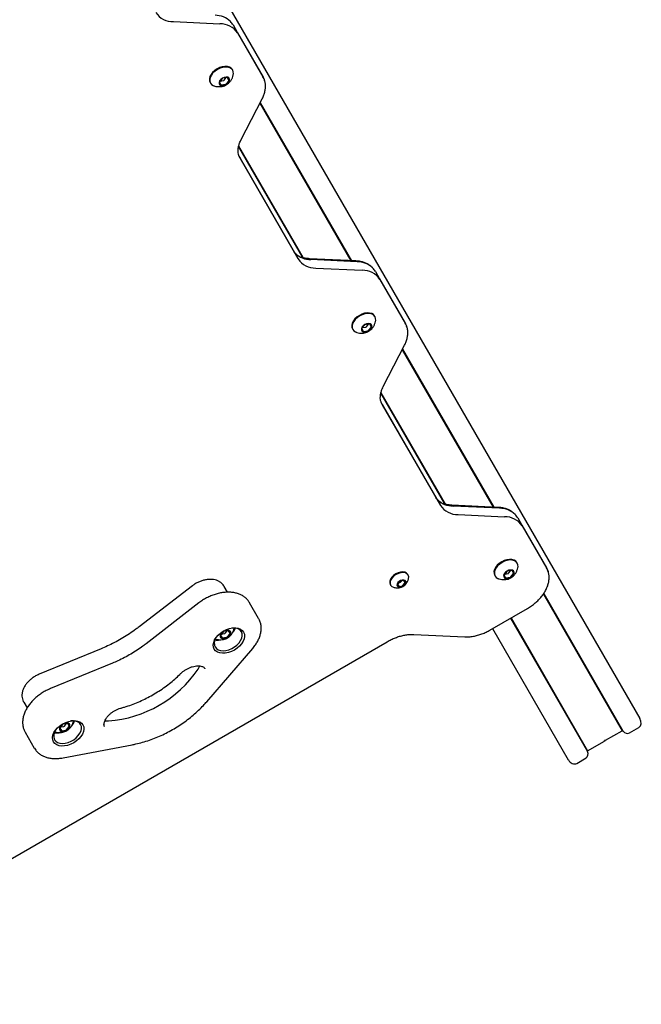
# Model space of a CAD drawing. Units: millimetres. Extents: x 942 to 22571, y 923 to 18095.
# Drawn here: x 18710 to 19048, y 3974 to 4510 of the extents above; entities that cross this region are included whole.
import ezdxf

# ---------------------------------------------------------------- set-up
doc = ezdxf.new("R2010")
doc.units = ezdxf.units.MM
doc.header["$LTSCALE"] = 120

msp = doc.modelspace()

# ---------------------------------------------------------------- linework, layer by layer
at = {"color": 7, "linetype": 'Continuous', "lineweight": 25}
for p, q in [((18609.45, 4887.98), (19047.36, 4129.49)), ((18793.5, 4508.84), (18818.78, 4507.64)), ((18825.92, 4507.04), (18828.22, 4503.06)), ((18828.22, 4503.06), (18842.18, 4478.88)), ((18828.37, 4502.7), (18842.33, 4478.53)), ((18825.71, 4482.4), (18825.52, 4482.73)), ((18813.4, 4475.73), (18813.59, 4475.4)), ((18818.53, 4475.83), (18819.31, 4474.48)), ((18820.02, 4477.85), (18818.6, 4476.13)), ((18818.87, 4476.45), (18820.66, 4476.76)), ((18822.58, 4478.43), (18820.37, 4478.05)), ((18821, 4476.96), (18822.16, 4478.36)), ((18822.15, 4474.97), (18823.58, 4476.69)), ((18823.64, 4476.98), (18822.86, 4478.33)), ((18819.6, 4474.39), (18821.81, 4474.77)), ((18830.21, 4444.33), (18841.8, 4466.82)), ((18840.57, 4464.44), (18890.07, 4378.71)), ((18840.7, 4464.7), (18890.36, 4378.69)), ((18828.88, 4440.65), (18863.62, 4380.47)), ((18828.95, 4441.01), (18863.96, 4380.37)), ((18829.53, 4434.79), (18861.17, 4379.99)), ((18829.69, 4434.43), (18861.32, 4379.64)), ((18892.75, 4378.58), (18867.47, 4379.79)), ((18893.55, 4378.12), (18868.28, 4379.33)), ((18870.96, 4374.69), (18896.23, 4373.48)), ((18903.38, 4372.88), (18905.68, 4368.9)), ((18905.68, 4368.9), (18919.63, 4344.72)), ((18905.83, 4368.55), (18919.79, 4344.37)), ((18903.17, 4348.24), (18902.98, 4348.57)), ((18890.85, 4341.57), (18891.05, 4341.24)), ((18895.99, 4341.68), (18896.77, 4340.33)), ((18897.48, 4343.69), (18896.05, 4341.97)), ((18896.32, 4342.29), (18898.11, 4342.6)), ((18900.04, 4344.27), (18897.83, 4343.89)), ((18898.46, 4342.8), (18899.62, 4344.2)), ((18899.61, 4340.81), (18901.04, 4342.53)), ((18901.1, 4342.83), (18900.32, 4344.18)), ((18897.05, 4340.23), (18899.26, 4340.61)), ((18907.66, 4310.18), (18919.25, 4332.67)), ((18918.16, 4330.54), (18967.82, 4244.54)), ((18918.03, 4330.28), (18967.52, 4244.55)), ((18906.34, 4306.49), (18941.08, 4246.32)), ((18906.41, 4306.85), (18941.42, 4246.21)), ((18906.99, 4300.63), (18938.62, 4245.84)), ((18907.14, 4300.28), (18938.78, 4245.48)), ((18970.2, 4244.42), (18944.93, 4245.63)), ((18971.01, 4243.97), (18945.73, 4245.17)), ((18948.42, 4240.53), (18973.69, 4239.32)), ((18980.83, 4238.72), (18983.13, 4234.74)), ((18983.13, 4234.74), (18996.54, 4211.52)), ((18983.29, 4234.39), (18996.69, 4211.17)), ((18980.63, 4214.08), (18980.43, 4214.41)), ((18921.2, 4207.61), (18921.01, 4207.94)), ((18968.31, 4207.41), (18968.5, 4207.08)), ((18973.45, 4207.52), (18974.22, 4206.17)), ((18974.94, 4209.54), (18973.51, 4207.81)), ((18973.78, 4208.14), (18975.57, 4208.44)), ((18977.49, 4210.11), (18975.28, 4209.74)), ((18975.91, 4208.64), (18977.07, 4210.04)), ((18977.06, 4206.65), (18978.49, 4208.38)), ((18978.55, 4208.67), (18977.78, 4210.02)), ((18911.48, 4202.44), (18911.68, 4202.11)), ((18915.46, 4202.55), (18916.06, 4201.52)), ((18916.61, 4204.15), (18915.53, 4202.84)), ((18916.14, 4203.58), (18916.88, 4203.7)), ((18918.64, 4204.64), (18916.96, 4204.35)), ((18917.22, 4203.9), (18917.7, 4204.48)), ((18918.37, 4201.91), (18919.46, 4203.23)), ((18919.52, 4203.52), (18918.93, 4204.55)), ((18974.51, 4206.08), (18976.72, 4206.45)), ((18803.77, 4201.75), (18774.78, 4179.42)), ((18822.91, 4198.26), (18821.09, 4201.41)), ((18916.34, 4201.43), (18918.02, 4201.71)), ((18994.82, 4197.28), (19037.76, 4122.89)), ((18994.97, 4197.51), (19038.11, 4122.78)), ((18807.32, 4192.43), (18778.53, 4170.17)), ((18839.84, 4183.93), (18834.86, 4192.55)), ((18965.64, 4177.6), (18986.18, 4189.46)), ((18839.84, 4183.93), (18839.95, 4183.74)), ((18976.97, 4184.14), (19018.83, 4111.64)), ((18977.19, 4184.27), (19018.91, 4112)), ((18820.63, 4176.8), (18819.2, 4175.07)), ((18819.47, 4175.4), (18821.27, 4175.7)), ((18823.19, 4177.37), (18820.98, 4177)), ((18821.61, 4175.9), (18822.77, 4177.3)), ((18822.76, 4173.91), (18824.19, 4175.64)), ((18824.25, 4175.93), (18823.47, 4177.28)), ((18924.34, 4175.28), (18951.99, 4173.96)), ((18967.13, 4178.46), (19008.39, 4106.99)), ((18439.11, 3899.58), (18909.73, 4171.3)), ((18819.14, 4174.78), (18819.92, 4173.43)), ((18820.21, 4173.34), (18822.41, 4173.71)), ((18754.16, 4167.52), (18720.34, 4153.57)), ((18811.61, 4138.68), (18836.62, 4167.71)), ((18760.3, 4159.64), (18726.62, 4145.84)), ((18711.97, 4138.41), (18713.8, 4135.24)), ((18735.72, 4126.87), (18733.51, 4126.5)), ((18734.14, 4125.4), (18735.3, 4126.8)), ((18736.78, 4125.43), (18736, 4126.78)), ((18712.75, 4122.05), (18717.73, 4113.43)), ((18731.67, 4124.28), (18732.45, 4122.93)), ((18733.16, 4126.3), (18731.74, 4124.57)), ((18732.01, 4124.9), (18733.8, 4125.2)), ((18732.74, 4122.84), (18734.95, 4123.21)), ((18735.29, 4123.41), (18736.72, 4125.14)), ((19028.66, 4117.64), (19037.76, 4122.89)), ((19037.76, 4122.89), (19038.11, 4122.78)), ((19041.61, 4121.65), (19046.72, 4124.6)), ((19018.91, 4112), (19028.01, 4117.26)), ((19028.09, 4117.36), (19028.16, 4117.51)), ((19028.37, 4117.63), (19028.53, 4117.61)), ((18733.38, 4108.11), (18771.03, 4115.25)), ((19018.83, 4111.64), (19018.91, 4112)), ((19012.95, 4105.1), (19018.06, 4108.05))]:
    msp.add_line(p, q, dxfattribs=at)
at = {"color": 7, "linetype": 'Continuous', "lineweight": 25, "flags": 128}
for points in [[(18825.52, 4482.73), (18824.87, 4483.51), (18823.95, 4484.07), (18822.8, 4484.39), (18821.48, 4484.46), (18820.06, 4484.26), (18818.62, 4483.81), (18817.21, 4483.13), (18815.92, 4482.25), (18814.8, 4481.22), (18813.92, 4480.09), (18813.32, 4478.92), (18813.02, 4477.77), (18813.05, 4476.68), (18813.4, 4475.73)], [(18826.04, 4480.03), (18826.09, 4480.36), (18826.06, 4481.44), (18825.71, 4482.4), (18825.06, 4483.18), (18824.14, 4483.74), (18822.99, 4484.06), (18821.67, 4484.13), (18820.26, 4483.93), (18818.81, 4483.47), (18817.4, 4482.79), (18816.11, 4481.92), (18814.99, 4480.89), (18814.11, 4479.76), (18813.51, 4478.59), (18813.21, 4477.43), (18813.24, 4476.35), (18813.59, 4475.4), (18814.24, 4474.62), (18815.17, 4474.05), (18815.46, 4473.94)], [(18822.16, 4474.55), (18823.04, 4475.19), (18823.68, 4475.97), (18824.02, 4476.79), (18824.01, 4477.55), (18823.66, 4478.16), (18823.01, 4478.54), (18822.13, 4478.66), (18821.13, 4478.49), (18820.14, 4478.06), (18819.26, 4477.41), (18818.62, 4476.63), (18818.28, 4475.82), (18818.29, 4475.06), (18818.64, 4474.45), (18819.29, 4474.06), (18820.17, 4473.95), (18821.17, 4474.12), (18822.16, 4474.55)], [(18822.05, 4474.74), (18822.88, 4475.35), (18823.5, 4476.09), (18823.82, 4476.87), (18823.81, 4477.6), (18823.69, 4477.91)], [(18822.08, 4474.69), (18822.91, 4475.3), (18823.53, 4476.04), (18823.85, 4476.82), (18823.84, 4477.55), (18823.72, 4477.86)], [(18842.33, 4478.53), (18842.88, 4477.39), (18843.11, 4476.72)], [(18842.33, 4478.53), (18842.88, 4477.39), (18843.11, 4476.72)], [(18818.49, 4474.91), (18818.7, 4474.64), (18819.32, 4474.28), (18820.16, 4474.17), (18821.11, 4474.33), (18822.05, 4474.74)], [(18818.52, 4474.86), (18818.73, 4474.59), (18819.35, 4474.23), (18820.19, 4474.12), (18821.13, 4474.28), (18822.08, 4474.69)], [(18828.96, 4436.08), (18829.14, 4435.58), (18829.69, 4434.43)], [(18828.96, 4436.08), (18829.14, 4435.58), (18829.69, 4434.43)], [(18902.98, 4348.57), (18902.33, 4349.35), (18901.4, 4349.92), (18900.25, 4350.24), (18898.94, 4350.3), (18897.52, 4350.1), (18896.07, 4349.65), (18894.67, 4348.97), (18893.37, 4348.09), (18892.26, 4347.06), (18891.38, 4345.94), (18890.77, 4344.76), (18890.48, 4343.61), (18890.51, 4342.53), (18890.85, 4341.57)], [(18903.49, 4345.87), (18903.55, 4346.2), (18903.52, 4347.28), (18903.17, 4348.24), (18902.52, 4349.02), (18901.59, 4349.58), (18900.44, 4349.91), (18899.13, 4349.97), (18897.71, 4349.77), (18896.26, 4349.32), (18894.86, 4348.64), (18893.57, 4347.76), (18892.45, 4346.73), (18891.57, 4345.6), (18890.97, 4344.43), (18890.67, 4343.28), (18890.7, 4342.19), (18891.05, 4341.24), (18891.7, 4340.46), (18892.62, 4339.9), (18892.91, 4339.78)], [(18899.62, 4340.39), (18900.49, 4341.04), (18901.14, 4341.81), (18901.48, 4342.63), (18901.47, 4343.39), (18901.12, 4344), (18900.46, 4344.39), (18899.58, 4344.5), (18898.59, 4344.33), (18897.59, 4343.9), (18896.72, 4343.25), (18896.08, 4342.48), (18895.74, 4341.66), (18895.74, 4340.9), (18896.09, 4340.29), (18896.75, 4339.9), (18897.63, 4339.79), (18898.62, 4339.96), (18899.62, 4340.39)], [(18899.51, 4340.58), (18900.34, 4341.2), (18900.95, 4341.94), (18901.28, 4342.72), (18901.27, 4343.44), (18901.14, 4343.75)], [(18899.54, 4340.53), (18900.37, 4341.15), (18900.98, 4341.89), (18901.3, 4342.67), (18901.3, 4343.39), (18901.17, 4343.7)], [(18919.79, 4344.37), (18920.33, 4343.23), (18920.56, 4342.56)], [(18919.79, 4344.37), (18920.33, 4343.23), (18920.56, 4342.56)], [(18895.95, 4340.75), (18896.15, 4340.48), (18896.78, 4340.12), (18897.61, 4340.01), (18898.56, 4340.17), (18899.51, 4340.58)], [(18895.97, 4340.7), (18896.18, 4340.43), (18896.8, 4340.07), (18897.64, 4339.96), (18898.59, 4340.12), (18899.54, 4340.53)], [(18906.41, 4301.93), (18906.59, 4301.42), (18907.14, 4300.28)], [(18906.41, 4301.93), (18906.59, 4301.42), (18907.14, 4300.28)], [(18980.43, 4214.41), (18979.78, 4215.19), (18978.86, 4215.76), (18977.71, 4216.08), (18976.39, 4216.14), (18974.98, 4215.94), (18973.53, 4215.49), (18972.12, 4214.81), (18970.83, 4213.93), (18969.71, 4212.91), (18968.83, 4211.78), (18968.23, 4210.61), (18967.93, 4209.45), (18967.96, 4208.37), (18968.31, 4207.41)], [(18980.95, 4211.71), (18981, 4212.04), (18980.97, 4213.13), (18980.63, 4214.08), (18979.97, 4214.86), (18979.05, 4215.43), (18977.9, 4215.75), (18976.58, 4215.81), (18975.17, 4215.61), (18973.72, 4215.16), (18972.31, 4214.48), (18971.02, 4213.6), (18969.91, 4212.57), (18969.03, 4211.45), (18968.42, 4210.27), (18968.13, 4209.12), (18968.15, 4208.04), (18968.5, 4207.08), (18969.15, 4206.3), (18970.08, 4205.74), (18970.37, 4205.63)], [(18921.01, 4207.94), (18920.39, 4208.64), (18919.49, 4209.1), (18918.37, 4209.3), (18917.1, 4209.22), (18915.77, 4208.86), (18914.48, 4208.25), (18913.31, 4207.43), (18912.34, 4206.47), (18911.63, 4205.41), (18911.24, 4204.34), (18911.19, 4203.32), (18911.48, 4202.44)], [(18921.36, 4205.38), (18921.45, 4205.71), (18921.5, 4206.72), (18921.2, 4207.61), (18920.58, 4208.31), (18919.68, 4208.77), (18918.56, 4208.97), (18917.29, 4208.88), (18915.96, 4208.53), (18914.67, 4207.92), (18913.5, 4207.1), (18912.53, 4206.13), (18911.82, 4205.08), (18911.43, 4204.01), (18911.38, 4202.99), (18911.68, 4202.11), (18912.3, 4201.41), (18913.2, 4200.94), (18913.52, 4200.85)], [(18977.07, 4206.23), (18977.95, 4206.88), (18978.59, 4207.66), (18978.93, 4208.48), (18978.93, 4209.23), (18978.57, 4209.84), (18977.92, 4210.23), (18977.04, 4210.34), (18976.04, 4210.18), (18975.05, 4209.74), (18974.18, 4209.1), (18973.53, 4208.32), (18973.19, 4207.5), (18973.2, 4206.74), (18973.55, 4206.13), (18974.2, 4205.75), (18975.08, 4205.63), (18976.08, 4205.8), (18977.07, 4206.23)], [(18976.96, 4206.42), (18977.79, 4207.04), (18978.41, 4207.78), (18978.73, 4208.56), (18978.73, 4209.28), (18978.6, 4209.59)], [(18976.99, 4206.37), (18977.82, 4206.99), (18978.44, 4207.73), (18978.76, 4208.51), (18978.75, 4209.23), (18978.59, 4209.6)], [(18996.69, 4211.17), (18997.43, 4209.48), (18997.46, 4209.39)], [(18996.69, 4211.17), (18997.43, 4209.48), (18997.46, 4209.39)], [(18918.4, 4201.46), (18919.17, 4202.04), (18919.73, 4202.74), (18919.99, 4203.47), (18919.92, 4204.12), (18919.53, 4204.62), (18918.87, 4204.89), (18918.03, 4204.9), (18917.13, 4204.64), (18916.28, 4204.15), (18915.61, 4203.5), (18915.2, 4202.77), (18915.1, 4202.07), (18915.33, 4201.48), (18915.87, 4201.09), (18916.63, 4200.95), (18917.51, 4201.08), (18918.4, 4201.46)], [(18918.3, 4201.64), (18919.06, 4202.23), (18919.59, 4202.93), (18919.8, 4203.65), (18919.66, 4204.28)], [(18918.32, 4201.6), (18919.09, 4202.19), (18919.61, 4202.89), (18919.82, 4203.61), (18919.68, 4204.24)], [(18973.26, 4207.12), (18973.3, 4206.86), (18973.64, 4206.28), (18974.26, 4205.91), (18975.1, 4205.8), (18976.05, 4205.96), (18976.99, 4206.37)], [(18973.4, 4206.59), (18973.61, 4206.33), (18974.23, 4205.96), (18975.07, 4205.85), (18976.02, 4206.01), (18976.96, 4206.42)], [(18915.33, 4201.78), (18915.8, 4201.35), (18916.53, 4201.16), (18917.41, 4201.27), (18918.3, 4201.64)], [(18915.35, 4201.74), (18915.82, 4201.31), (18916.55, 4201.12), (18917.43, 4201.23), (18918.32, 4201.6)], [(18815.66, 4167.31), (18815.23, 4168.41), (18815.13, 4169.64), (18815.36, 4170.95), (18815.9, 4172.31), (18816.75, 4173.65), (18817.86, 4174.92), (18819.19, 4176.09), (18820.7, 4177.09), (18822.32, 4177.89), (18823.99, 4178.46), (18825.65, 4178.79), (18827.23, 4178.85), (18828.68, 4178.64), (18829.93, 4178.18), (18830.95, 4177.48), (18831.68, 4176.56), (18832.11, 4175.47), (18832.21, 4174.24), (18831.98, 4172.92), (18831.44, 4171.57), (18830.59, 4170.23), (18829.48, 4168.95), (18828.15, 4167.79), (18826.64, 4166.79), (18825.02, 4165.99), (18823.35, 4165.41), (18821.69, 4165.09), (18820.11, 4165.03), (18818.66, 4165.23), (18817.41, 4165.69), (18816.39, 4166.4), (18815.66, 4167.31)], [(18816.14, 4168.48), (18816.85, 4167.61), (18817.84, 4166.96), (18819.07, 4166.56), (18820.48, 4166.43), (18822.01, 4166.56), (18823.6, 4166.96), (18825.18, 4167.6), (18826.67, 4168.46), (18828.02, 4169.51), (18829.16, 4170.69), (18830.04, 4171.95), (18830.63, 4173.24), (18830.89, 4174.5), (18830.83, 4175.68), (18830.43, 4176.73), (18829.72, 4177.59), (18828.74, 4178.24), (18827.51, 4178.64), (18826.1, 4178.77), (18825.23, 4178.73)], [(18822.77, 4173.49), (18823.64, 4174.14), (18824.29, 4174.92), (18824.63, 4175.74), (18824.62, 4176.49), (18824.27, 4177.1), (18823.62, 4177.49), (18822.74, 4177.6), (18821.74, 4177.44), (18820.75, 4177), (18819.87, 4176.36), (18819.23, 4175.58), (18818.89, 4174.76), (18818.9, 4174), (18819.25, 4173.39), (18819.9, 4173.01), (18820.78, 4172.89), (18821.78, 4173.06), (18822.77, 4173.49)], [(18822.66, 4173.68), (18823.49, 4174.3), (18824.11, 4175.04), (18824.43, 4175.82), (18824.42, 4176.54), (18824.3, 4176.85)], [(18822.69, 4173.63), (18823.52, 4174.25), (18824.13, 4174.99), (18824.46, 4175.77), (18824.45, 4176.49), (18824.32, 4176.8)], [(18819.1, 4173.85), (18819.31, 4173.59), (18819.93, 4173.22), (18820.77, 4173.11), (18821.71, 4173.27), (18822.66, 4173.68)], [(18819.13, 4173.8), (18819.33, 4173.54), (18819.96, 4173.17), (18820.79, 4173.06), (18821.74, 4173.22), (18822.69, 4173.63)], [(18806.88, 4156.41), (18807.59, 4157.77), (18807.72, 4158.12)], [(18728.19, 4116.81), (18727.76, 4117.91), (18727.66, 4119.14), (18727.89, 4120.45), (18728.43, 4121.81), (18729.28, 4123.15), (18730.39, 4124.42), (18731.72, 4125.59), (18733.23, 4126.59), (18734.85, 4127.39), (18736.52, 4127.96), (18738.18, 4128.29), (18739.76, 4128.35), (18741.21, 4128.14), (18742.46, 4127.68), (18743.48, 4126.98), (18744.21, 4126.06), (18744.64, 4124.97), (18744.74, 4123.74), (18744.51, 4122.42), (18743.97, 4121.07), (18743.12, 4119.73), (18742.01, 4118.45), (18740.68, 4117.29), (18739.17, 4116.29), (18737.55, 4115.49), (18735.88, 4114.91), (18734.22, 4114.59), (18732.64, 4114.53), (18731.19, 4114.73), (18729.94, 4115.19), (18728.92, 4115.9), (18728.19, 4116.81)], [(18728.67, 4117.98), (18729.38, 4117.11), (18730.37, 4116.46), (18731.6, 4116.06), (18733.01, 4115.93), (18734.54, 4116.06), (18736.13, 4116.46), (18737.71, 4117.1), (18739.2, 4117.96), (18740.55, 4119.01), (18741.69, 4120.19), (18742.57, 4121.45), (18743.16, 4122.74), (18743.42, 4124), (18743.36, 4125.18), (18742.96, 4126.23), (18742.26, 4127.09), (18741.27, 4127.74), (18740.04, 4128.14), (18738.63, 4128.27), (18737.48, 4128.2)], [(18735.3, 4122.99), (18736.18, 4123.64), (18736.82, 4124.42), (18737.16, 4125.24), (18737.15, 4125.99), (18736.8, 4126.6), (18736.15, 4126.99), (18735.27, 4127.1), (18734.27, 4126.94), (18733.28, 4126.5), (18732.41, 4125.86), (18731.76, 4125.08), (18731.42, 4124.26), (18731.43, 4123.5), (18731.78, 4122.89), (18732.43, 4122.51), (18733.31, 4122.39), (18734.31, 4122.56), (18735.3, 4122.99)], [(18756.13, 4128.34), (18756.51, 4128.28), (18758.05, 4128.22)], [(18731.63, 4123.35), (18731.84, 4123.09), (18732.46, 4122.72), (18733.3, 4122.61), (18734.25, 4122.77), (18735.19, 4123.18)], [(18731.66, 4123.3), (18731.87, 4123.04), (18732.49, 4122.67), (18733.33, 4122.56), (18734.27, 4122.72), (18735.22, 4123.13)], [(18735.19, 4123.18), (18736.02, 4123.8), (18736.64, 4124.54), (18736.96, 4125.32), (18736.95, 4126.04), (18736.83, 4126.35)], [(18735.22, 4123.13), (18736.05, 4123.75), (18736.67, 4124.49), (18736.99, 4125.27), (18736.98, 4125.99), (18736.86, 4126.3)]]:
    msp.add_lwpolyline(points, dxfattribs=at)
at = {"color": 7, "linetype": 'Continuous', "lineweight": 25}
for centre, radius, start, end in [((18793.2, 4520.1), 11.26, 214.0265, 271.5691), ((18816.07, 4499.98), 12.3, 46.3478, 89.8607), ((18819.08, 4496.43), 11.21, 34.0283, 91.567), ((18818.78, 4475.94), 0.264, 133.6087, 202.5269), ((18820.48, 4477.47), 0.594, 100.3387, 139.6764), ((18820.55, 4477.34), 0.594, 280.3387, 319.6764), ((18822.65, 4478.17), 0.265, 37.4858, 106.3659), ((18823.4, 4476.88), 0.265, 313.6409, 22.5043), ((18819.52, 4474.65), 0.265, 217.4982, 286.3969), ((18821.7, 4475.35), 0.593, 280.2909, 319.7241), ((18868.1, 4391.12), 11.79, 223.9891, 270.876), ((18868.12, 4391.2), 11.87, 225.3025, 270.7793), ((18870.65, 4385.94), 11.26, 214.0287, 271.5683), ((18893.52, 4365.82), 12.3, 46.3505, 89.8577), ((18896.54, 4362.27), 11.21, 34.027, 91.5691), ((18896.23, 4341.78), 0.265, 133.6424, 202.5027), ((18897.93, 4343.31), 0.594, 100.3178, 139.6762), ((18898.01, 4343.18), 0.593, 280.3211, 319.7025), ((18900.11, 4344.02), 0.265, 37.5106, 106.3411), ((18900.85, 4342.73), 0.265, 313.6424, 22.5027), ((18896.98, 4340.49), 0.265, 217.5106, 286.3411), ((18899.16, 4341.19), 0.594, 280.3178, 319.6762), ((18945.55, 4256.96), 11.79, 223.9901, 270.8756), ((18945.57, 4257.04), 11.87, 225.3039, 270.7784), ((18948.11, 4251.78), 11.26, 214.027, 271.5682), ((18970.98, 4231.67), 12.3, 46.3498, 89.8585), ((18974, 4228.12), 11.21, 34.0253, 91.5697), ((18973.69, 4207.62), 0.265, 133.6221, 202.523), ((18975.39, 4209.15), 0.593, 100.2802, 139.7263), ((18975.46, 4209.03), 0.594, 280.3176, 319.6594), ((18977.57, 4209.86), 0.264, 37.4781, 106.417), ((18978.31, 4208.57), 0.265, 313.6275, 22.5082), ((18915.71, 4202.65), 0.264, 133.5862, 202.5495), ((18917.07, 4203.77), 0.594, 100.3223, 139.6842), ((18916.77, 4204.29), 0.595, 280.3437, 319.6629), ((18917.92, 4202.3), 0.594, 280.321, 319.6856), ((18918.72, 4204.39), 0.265, 37.521, 106.3307), ((18919.28, 4203.42), 0.265, 313.6596, 22.4855), ((18974.43, 4206.33), 0.265, 217.4799, 286.3718), ((18976.61, 4207.04), 0.595, 280.3437, 319.6629), ((18916.27, 4201.68), 0.264, 217.4819, 286.4132), ((18819.39, 4174.88), 0.265, 133.6241, 202.521), ((18821.09, 4176.41), 0.594, 100.3103, 139.6962), ((18821.16, 4176.29), 0.594, 280.3165, 319.6604), ((18823.26, 4177.12), 0.264, 37.4852, 106.4099), ((18824.01, 4175.83), 0.264, 313.6049, 22.5308), ((18819.56, 4181.53), 8.1, 317.5155, 339.5641), ((18820.93, 4170.55), 5.22, 138.1191, 203.458), ((18817.4, 4180.13), 7.95, 260.3468, 279.6583), ((18820.13, 4173.59), 0.264, 217.4174, 286.4272), ((18822.31, 4174.3), 0.594, 280.333, 319.6735), ((18753.37, 4192.71), 64.66, 274.1545, 325.8455), ((18735.79, 4126.62), 0.265, 37.5138, 106.3379), ((18732.08, 4131.04), 8.12, 317.5396, 339.5401), ((18733.37, 4120.04), 5.13, 140.472, 203.7106), ((18729.94, 4129.63), 7.94, 260.3386, 279.6716), ((18731.92, 4124.38), 0.264, 133.6069, 202.5382), ((18732.66, 4123.09), 0.265, 217.5103, 286.3343), ((18733.62, 4125.91), 0.594, 100.3069, 139.67), ((18733.69, 4125.79), 0.593, 280.3004, 319.7061), ((18734.84, 4123.8), 0.594, 280.3069, 319.67), ((18736.54, 4125.33), 0.264, 313.6087, 22.5269)]:
    msp.add_arc(centre, radius, start, end, dxfattribs=at)
for centre, major_axis, start_param, end_param in [((19044.77, 4127.99), (1.96, -3.39), 0, 1.570796), ((19039.98, 4124.47), (1.63, -2.83), 4.876765, 6.283185), ((19027.84, 4117.54), (0.163, -0.283), 0, 0.523599), ((19028.41, 4117.32), (0.163, -0.283), 2.617994, 3.665191), ((19028.5, 4117.92), (0.163, -0.283), 5.759587, 6.283185), ((19016.43, 4110.87), (1.63, -2.83), 0, 1.406421), ((19010.99, 4108.49), (1.96, -3.39), 4.712389, 6.283185)]:
    msp.add_ellipse(centre, major_axis=major_axis, ratio=0.766044, start_param=start_param, end_param=end_param, dxfattribs=at)
for points, knots in [([(18824.52, 4508.87), (18824.39, 4509.02), (18824.09, 4509.39), (18823.7, 4509.68), (18823.47, 4509.85)], [0, 0, 0, 0, 0.406961, 1, 1, 1, 1]), ([(18825.92, 4507.04), (18825.73, 4507.36), (18825.33, 4508.02), (18824.79, 4508.58), (18824.52, 4508.87)], [0, 0, 0, 0, 0.482717, 1, 1, 1, 1]), ([(18822.23, 4474.43), (18822.47, 4474.58), (18823.1, 4474.97), (18824, 4475.81), (18824.88, 4476.96), (18825.55, 4478.31), (18825.93, 4479.35), (18826.01, 4479.93), (18826.02, 4480)], [0, 0, 0, 0, 0.12049, 0.316251, 0.526781, 0.745418, 0.971266, 1, 1, 1, 1]), ([(18841.8, 4466.82), (18841.98, 4467.19), (18842.48, 4468.22), (18843.09, 4469.95), (18843.52, 4471.99), (18843.6, 4473.98), (18843.45, 4475.56), (18843.17, 4476.42), (18843.08, 4476.68)], [0, 0, 0, 0, 0.110893, 0.314803, 0.518013, 0.718319, 0.91428, 1, 1, 1, 1]), ([(18843.08, 4476.68), (18842.99, 4477.01), (18842.78, 4477.78), (18842.4, 4478.48), (18842.18, 4478.88)], [0, 0, 0, 0, 0.42527, 1, 1, 1, 1]), ([(18815.47, 4473.96), (18815.62, 4473.91), (18816.21, 4473.67), (18817.31, 4473.48), (18818.7, 4473.41), (18820.04, 4473.57), (18821.22, 4473.91), (18821.92, 4474.27), (18822.23, 4474.43)], [0, 0, 0, 0, 0.067306, 0.276149, 0.475713, 0.666811, 0.85183, 1, 1, 1, 1]), ([(18828.99, 4436.11), (18828.92, 4436.32), (18828.69, 4436.92), (18828.58, 4438.12), (18828.64, 4439.68), (18828.99, 4441.38), (18829.53, 4442.94), (18830.01, 4443.94), (18830.21, 4444.33)], [0, 0, 0, 0, 0.097439, 0.286813, 0.488018, 0.682245, 0.872533, 1, 1, 1, 1]), ([(18829.53, 4434.79), (18829.43, 4434.97), (18829.2, 4435.38), (18829.07, 4435.85), (18828.99, 4436.11)], [0, 0, 0, 0, 0.441843, 1, 1, 1, 1]), ([(18859.78, 4382.78), (18859.69, 4382.88), (18859.31, 4383.24), (18859.06, 4383.66), (18858.87, 4383.97)], [0, 0, 0, 0, 0.257114, 1, 1, 1, 1]), ([(18860.69, 4381.95), (18860.62, 4382), (18860.25, 4382.24), (18859.99, 4382.54), (18859.78, 4382.78)], [0, 0, 0, 0, 0.201593, 1, 1, 1, 1]), ([(18867.47, 4379.79), (18867.14, 4379.81), (18866.15, 4379.87), (18864.65, 4380.14), (18863.42, 4380.46), (18862.88, 4380.72), (18862.79, 4380.77)], [0, 0, 0, 0, 0.19086, 0.560499, 0.930403, 1, 1, 1, 1]), ([(18900.81, 4375.78), (18900.6, 4375.95), (18899.93, 4376.52), (18898.58, 4377.24), (18896.77, 4377.95), (18894.82, 4378.41), (18893.43, 4378.52), (18892.75, 4378.58)], [0, 0, 0, 0, 0.097028, 0.319349, 0.546044, 0.777473, 1, 1, 1, 1]), ([(18901.97, 4374.71), (18901.85, 4374.86), (18901.55, 4375.23), (18901.16, 4375.52), (18900.92, 4375.69)], [0, 0, 0, 0, 0.40694, 1, 1, 1, 1]), ([(18903.38, 4372.88), (18903.18, 4373.2), (18902.78, 4373.86), (18902.25, 4374.42), (18901.97, 4374.71)], [0, 0, 0, 0, 0.482714, 1, 1, 1, 1]), ([(18899.69, 4340.27), (18899.92, 4340.42), (18900.55, 4340.82), (18901.46, 4341.65), (18902.34, 4342.8), (18903.01, 4344.15), (18903.39, 4345.19), (18903.46, 4345.77), (18903.47, 4345.84)], [0, 0, 0, 0, 0.1204895, 0.3162636, 0.5267955, 0.7454327, 0.9712827, 1, 1, 1, 1]), ([(18919.25, 4332.67), (18919.43, 4333.03), (18919.94, 4334.06), (18920.55, 4335.79), (18920.97, 4337.83), (18921.05, 4339.82), (18920.91, 4341.4), (18920.62, 4342.26), (18920.53, 4342.52)], [0, 0, 0, 0, 0.110887, 0.314803, 0.518016, 0.718312, 0.91428, 1, 1, 1, 1]), ([(18920.53, 4342.52), (18920.45, 4342.85), (18920.24, 4343.62), (18919.85, 4344.32), (18919.63, 4344.72)], [0, 0, 0, 0, 0.425273, 1, 1, 1, 1]), ([(18892.93, 4339.81), (18893.07, 4339.75), (18893.67, 4339.51), (18894.77, 4339.32), (18896.16, 4339.25), (18897.49, 4339.41), (18898.68, 4339.75), (18899.38, 4340.11), (18899.69, 4340.27)], [0, 0, 0, 0, 0.067293, 0.276138, 0.475705, 0.666804, 0.851821, 1, 1, 1, 1]), ([(18906.45, 4301.95), (18906.37, 4302.16), (18906.15, 4302.76), (18906.03, 4303.96), (18906.09, 4305.52), (18906.45, 4307.22), (18906.98, 4308.78), (18907.47, 4309.78), (18907.66, 4310.18)], [0, 0, 0, 0, 0.097439, 0.286812, 0.488012, 0.682246, 0.872532, 1, 1, 1, 1]), ([(18906.99, 4300.63), (18906.88, 4300.81), (18906.66, 4301.22), (18906.52, 4301.69), (18906.45, 4301.95)], [0, 0, 0, 0, 0.441844, 1, 1, 1, 1]), ([(18937.24, 4248.63), (18937.14, 4248.72), (18936.76, 4249.08), (18936.51, 4249.5), (18936.32, 4249.82)], [0, 0, 0, 0, 0.257104, 1, 1, 1, 1]), ([(18938.15, 4247.8), (18938.07, 4247.84), (18937.7, 4248.09), (18937.45, 4248.39), (18937.24, 4248.63)], [0, 0, 0, 0, 0.201597, 1, 1, 1, 1]), ([(18944.93, 4245.63), (18944.59, 4245.65), (18943.61, 4245.71), (18942.1, 4245.98), (18940.88, 4246.31), (18940.34, 4246.57), (18940.25, 4246.61)], [0, 0, 0, 0, 0.19087, 0.560502, 0.930398, 1, 1, 1, 1]), ([(18978.26, 4241.63), (18978.06, 4241.8), (18977.39, 4242.36), (18976.04, 4243.08), (18974.23, 4243.79), (18972.27, 4244.26), (18970.88, 4244.37), (18970.2, 4244.42)], [0, 0, 0, 0, 0.097032, 0.319344, 0.546045, 0.777474, 1, 1, 1, 1]), ([(18979.43, 4240.56), (18979.31, 4240.71), (18979, 4241.08), (18978.61, 4241.36), (18978.38, 4241.53)], [0, 0, 0, 0, 0.4069743, 1, 1, 1, 1]), ([(18980.83, 4238.72), (18980.64, 4239.04), (18980.24, 4239.7), (18979.71, 4240.27), (18979.43, 4240.56)], [0, 0, 0, 0, 0.482732, 1, 1, 1, 1]), ([(18977.14, 4206.12), (18977.38, 4206.27), (18978.01, 4206.66), (18978.91, 4207.49), (18979.79, 4208.64), (18980.47, 4209.99), (18980.85, 4211.03), (18980.92, 4211.62), (18980.93, 4211.68)], [0, 0, 0, 0, 0.120477, 0.316252, 0.526786, 0.745425, 0.971282, 1, 1, 1, 1]), ([(18986.18, 4189.46), (18986.57, 4189.69), (18987.68, 4190.35), (18989.42, 4191.58), (18991.32, 4193.19), (18993.04, 4194.93), (18994.54, 4196.78), (18995.81, 4198.73), (18996.8, 4200.74), (18997.51, 4202.78), (18997.9, 4204.82), (18997.95, 4206.8), (18997.79, 4208.33), (18997.5, 4209.14), (18997.43, 4209.36)], [0, 0, 0, 0, 0.0491939, 0.1407374, 0.2324746, 0.3244626, 0.4167773, 0.5094627, 0.6024422, 0.6953567, 0.7876176, 0.8784833, 0.9673353, 1, 1, 1, 1]), ([(18997.43, 4209.36), (18997.32, 4209.73), (18997.11, 4210.48), (18996.73, 4211.17), (18996.54, 4211.52)], [0, 0, 0, 0, 0.488179, 1, 1, 1, 1]), ([(18821.09, 4201.34), (18820.92, 4201.64), (18820.5, 4202.37), (18819.54, 4203.31), (18818.31, 4204.16), (18816.89, 4204.78), (18815.31, 4205.17), (18813.59, 4205.31), (18811.77, 4205.19), (18809.9, 4204.82), (18808.03, 4204.21), (18806.22, 4203.37), (18804.81, 4202.52), (18804.02, 4201.93), (18803.77, 4201.75)], [0, 0, 0, 0, 0.058464, 0.141727, 0.225021, 0.309972, 0.397619, 0.488116, 0.580722, 0.674362, 0.768117, 0.861809, 0.955548, 1, 1, 1, 1]), ([(18918.42, 4201.42), (18918.57, 4201.51), (18919.07, 4201.82), (18919.82, 4202.51), (18920.59, 4203.55), (18921.11, 4204.53), (18921.27, 4205.17), (18921.32, 4205.35)], [0, 0, 0, 0, 0.103728, 0.336941, 0.604814, 0.886946, 1, 1, 1, 1]), ([(18970.38, 4205.65), (18970.53, 4205.59), (18971.12, 4205.35), (18972.22, 4205.16), (18973.62, 4205.09), (18974.95, 4205.25), (18976.13, 4205.59), (18976.83, 4205.95), (18977.14, 4206.12)], [0, 0, 0, 0, 0.067307, 0.276133, 0.475713, 0.666809, 0.851823, 1, 1, 1, 1]), ([(18834.88, 4192.5), (18834.85, 4192.55), (18834.57, 4193.15), (18833.78, 4194.13), (18832.51, 4195.4), (18830.99, 4196.44), (18829.28, 4197.26), (18827.38, 4197.86), (18825.32, 4198.21), (18823.12, 4198.31), (18820.83, 4198.16), (18818.48, 4197.76), (18816.13, 4197.12), (18813.79, 4196.25), (18811.52, 4195.17), (18809.33, 4193.91), (18807.99, 4192.92), (18807.32, 4192.43)], [0, 0, 0, 0, 0.00695, 0.074031, 0.140884, 0.208207, 0.276644, 0.346514, 0.417761, 0.490037, 0.562902, 0.635972, 0.709007, 0.781954, 0.854833, 0.927697, 1, 1, 1, 1]), ([(18913.56, 4200.87), (18913.85, 4200.8), (18914.56, 4200.64), (18915.67, 4200.62), (18916.83, 4200.77), (18917.75, 4201.06), (18918.25, 4201.33), (18918.42, 4201.42)], [0, 0, 0, 0, 0.1803517, 0.4343462, 0.6694971, 0.8857154, 1, 1, 1, 1]), ([(18836.62, 4167.71), (18836.9, 4168.04), (18837.68, 4168.99), (18838.8, 4170.62), (18839.87, 4172.61), (18840.66, 4174.65), (18841.13, 4176.69), (18841.28, 4178.7), (18841.1, 4180.62), (18840.66, 4182.3), (18840.16, 4183.27), (18839.95, 4183.68)], [0, 0, 0, 0, 0.065776, 0.188293, 0.311341, 0.43447, 0.556965, 0.677875, 0.796289, 0.911817, 1, 1, 1, 1]), ([(18774.78, 4179.42), (18774.2, 4178.98), (18772.5, 4177.69), (18769.57, 4175.65), (18765.96, 4173.39), (18762.25, 4171.29), (18758.52, 4169.41), (18755.8, 4168.2), (18754.37, 4167.6), (18754.16, 4167.52)], [0, 0, 0, 0, 0.092792, 0.27039, 0.448037, 0.6257, 0.803354, 0.971627, 1, 1, 1, 1]), ([(18822.84, 4173.38), (18823.08, 4173.53), (18823.71, 4173.92), (18824.61, 4174.75), (18825.49, 4175.9), (18826.16, 4177.25), (18826.54, 4178.29), (18826.62, 4178.88), (18826.62, 4178.94)], [0, 0, 0, 0, 0.120476, 0.316239, 0.52679, 0.745413, 0.971282, 1, 1, 1, 1]), ([(18909.73, 4171.3), (18910.11, 4171.51), (18911.22, 4172.13), (18913.12, 4173.03), (18915.41, 4173.92), (18917.71, 4174.6), (18919.97, 4175.06), (18922.12, 4175.29), (18923.55, 4175.32), (18924.26, 4175.29), (18924.34, 4175.28)], [0, 0, 0, 0, 0.078813, 0.231325, 0.383716, 0.535773, 0.687383, 0.838469, 0.981417, 1, 1, 1, 1]), ([(18951.99, 4173.96), (18952.4, 4173.95), (18953.55, 4173.92), (18955.51, 4174.07), (18957.86, 4174.48), (18960.22, 4175.13), (18962.55, 4176.01), (18964.35, 4176.87), (18965.36, 4177.44), (18965.64, 4177.6)], [0, 0, 0, 0, 0.0923277, 0.2611058, 0.4299535, 0.5987009, 0.767246, 0.9356392, 1, 1, 1, 1]), ([(18778.53, 4170.17), (18777.99, 4169.76), (18776.4, 4168.55), (18773.67, 4166.66), (18770.29, 4164.56), (18766.82, 4162.64), (18763.48, 4160.99), (18761.29, 4160.06), (18760.3, 4159.64)], [0, 0, 0, 0, 0.09775, 0.285025, 0.472366, 0.659722, 0.847057, 1, 1, 1, 1]), ([(18816.08, 4172.91), (18816.22, 4172.85), (18816.82, 4172.61), (18817.92, 4172.42), (18819.31, 4172.35), (18820.65, 4172.51), (18821.83, 4172.85), (18822.53, 4173.22), (18822.84, 4173.38)], [0, 0, 0, 0, 0.067307, 0.276141, 0.475713, 0.66681, 0.851823, 1, 1, 1, 1]), ([(18720.34, 4153.57), (18720, 4153.43), (18719.06, 4153.02), (18717.58, 4152.18), (18715.95, 4151.02), (18714.49, 4149.69), (18713.23, 4148.22), (18712.21, 4146.63), (18711.47, 4144.96), (18711.07, 4143.31), (18710.98, 4141.74), (18711.19, 4140.26), (18711.53, 4139.14), (18711.9, 4138.59), (18711.98, 4138.46)], [0, 0, 0, 0, 0.051593, 0.14578, 0.240197, 0.335031, 0.430554, 0.52693, 0.623968, 0.720484, 0.804608, 0.886306, 0.97392, 1, 1, 1, 1]), ([(18764.93, 4135.2), (18765.59, 4135.38), (18767.47, 4135.91), (18770.58, 4136.95), (18774.23, 4138.4), (18777.83, 4140.04), (18781.35, 4141.89), (18784.78, 4143.92), (18788.09, 4146.11), (18791.26, 4148.47), (18794.21, 4150.93), (18796.22, 4152.78), (18797.23, 4153.78), (18797.38, 4153.94)], [0, 0, 0, 0, 0.055022, 0.158696, 0.262338, 0.365944, 0.469533, 0.573117, 0.676714, 0.780336, 0.884004, 0.982272, 1, 1, 1, 1]), ([(18797.38, 4153.94), (18797.58, 4154.12), (18798.15, 4154.68), (18799.24, 4155.53), (18800.67, 4156.43), (18802.19, 4157.17), (18803.73, 4157.71), (18805.23, 4158.05), (18806.63, 4158.19), (18807.87, 4158.13), (18808.9, 4157.91), (18809.7, 4157.58), (18810.25, 4157.15), (18810.53, 4156.87), (18810.6, 4156.66), (18810.61, 4156.64)], [0, 0, 0, 0, 0.0436714, 0.1296303, 0.2159755, 0.3024292, 0.3885899, 0.4741136, 0.5587775, 0.6425587, 0.7258808, 0.8096676, 0.8962324, 0.9909441, 1, 1, 1, 1]), ([(18726.62, 4145.84), (18726.21, 4145.66), (18725.03, 4145.16), (18723.14, 4144.17), (18721.01, 4142.82), (18719.01, 4141.3), (18717.19, 4139.63), (18715.56, 4137.84), (18714.16, 4135.94), (18713.01, 4133.97), (18712.14, 4131.94), (18711.57, 4129.89), (18711.33, 4127.87), (18711.4, 4125.91), (18711.82, 4124.08), (18712.32, 4122.73), (18712.78, 4122.06), (18712.89, 4121.89)], [0, 0, 0, 0, 0.038974, 0.111394, 0.18385, 0.256389, 0.329081, 0.402004, 0.475208, 0.548688, 0.622315, 0.695701, 0.768317, 0.839583, 0.909147, 0.977101, 1, 1, 1, 1]), ([(18771.03, 4115.25), (18771.68, 4115.38), (18773.56, 4115.76), (18776.67, 4116.56), (18780.36, 4117.71), (18784.03, 4119.1), (18787.65, 4120.68), (18791.19, 4122.47), (18794.65, 4124.44), (18798, 4126.59), (18801.21, 4128.9), (18804.27, 4131.36), (18807.15, 4133.96), (18809.6, 4136.41), (18811.02, 4138.01), (18811.61, 4138.68)], [0, 0, 0, 0, 0.04339, 0.125115, 0.206803, 0.288453, 0.370073, 0.451674, 0.533268, 0.614871, 0.696489, 0.778137, 0.85983, 0.941579, 1, 1, 1, 1]), ([(18755.97, 4125.14), (18755.92, 4125.21), (18755.77, 4125.44), (18755.66, 4125.92), (18755.64, 4126.69), (18755.83, 4127.61), (18756.26, 4128.66), (18756.94, 4129.8), (18757.86, 4130.94), (18758.99, 4132.04), (18760.29, 4133.06), (18761.73, 4133.94), (18763.23, 4134.65), (18764.3, 4135.03), (18764.86, 4135.18), (18764.93, 4135.2)], [0, 0, 0, 0, 0.039184, 0.135009, 0.220079, 0.301284, 0.387781, 0.473186, 0.558642, 0.64464, 0.731223, 0.818181, 0.90522, 0.987226, 1, 1, 1, 1]), ([(18735.37, 4122.88), (18735.61, 4123.03), (18736.24, 4123.42), (18737.14, 4124.25), (18738.02, 4125.4), (18738.69, 4126.75), (18739.07, 4127.79), (18739.15, 4128.38), (18739.16, 4128.44)], [0, 0, 0, 0, 0.120476, 0.316252, 0.52679, 0.745428, 0.971282, 1, 1, 1, 1]), ([(18728.61, 4122.41), (18728.76, 4122.35), (18729.35, 4122.11), (18730.45, 4121.92), (18731.85, 4121.85), (18733.18, 4122.01), (18734.36, 4122.35), (18735.06, 4122.72), (18735.37, 4122.88)], [0, 0, 0, 0, 0.067307, 0.276141, 0.475713, 0.66681, 0.851823, 1, 1, 1, 1]), ([(18717.76, 4113.43), (18718, 4113.04), (18718.54, 4112.14), (18719.69, 4110.94), (18721.13, 4109.83), (18722.79, 4108.94), (18724.63, 4108.27), (18726.65, 4107.85), (18728.81, 4107.67), (18731.07, 4107.73), (18732.61, 4107.98), (18733.38, 4108.11)], [0, 0, 0, 0, 0.084324, 0.193826, 0.303727, 0.41518, 0.528891, 0.644945, 0.762886, 0.882001, 1, 1, 1, 1])]:
    msp.add_open_spline(points, degree=3, knots=knots, dxfattribs=at)

doc.saveas('drawing.dxf')
